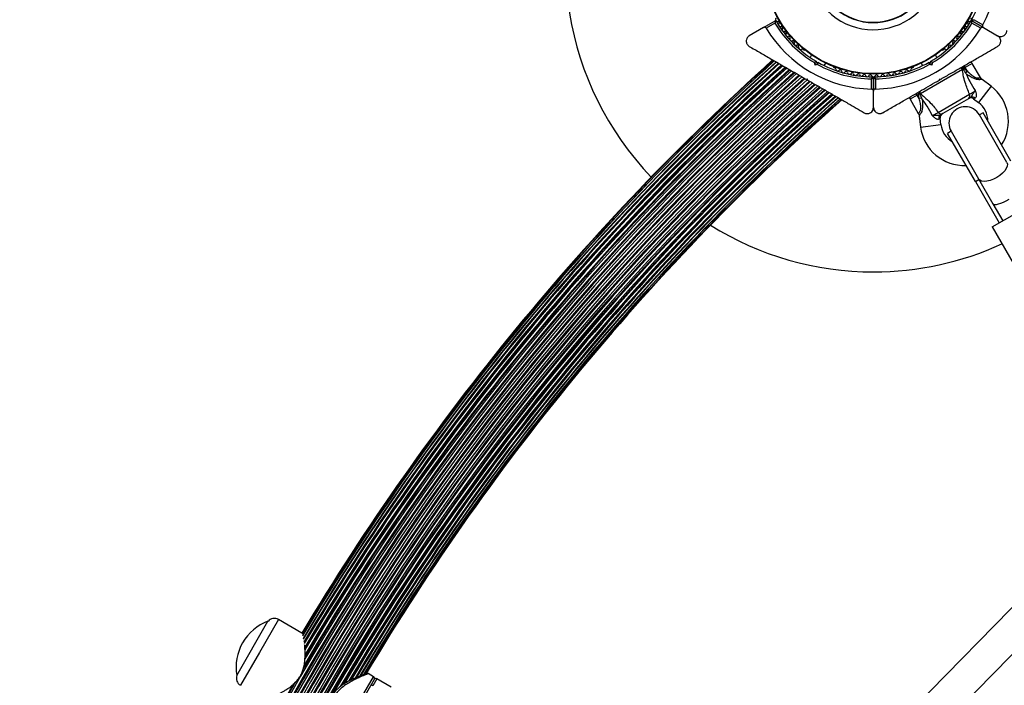
# Model space of a CAD drawing. Units: millimetres. Extents: x 0 to 8200, y 370 to 5376.
# Drawn here: x 2929 to 3409, y 3144 to 3468 of the extents above; entities that cross this region are included whole.
import ezdxf

# ---------------------------------------------------------------- set-up
doc = ezdxf.new("R2010")
doc.units = ezdxf.units.MM

msp = doc.modelspace()

# ---------------------------------------------------------------- linework, layer by layer
at = {"color": 7, "linetype": 'Continuous', "lineweight": 25, "ltscale": 20}
for p, q in [((3291.41, 3464.19), (3284.53, 3460.22)), ((3291.41, 3464.19), (3297.14, 3467.5)), ((3297.04, 3466.29), (3292.79, 3463.83)), ((3398.65, 3464.19), (3392.92, 3467.5)), ((3392.92, 3467.5), (3398.65, 3464.19)), ((3397.27, 3463.83), (3393.02, 3466.29)), ((3394.02, 3468.02), (3398.27, 3465.56)), ((3398.65, 3464.19), (3405.53, 3460.22)), ((3310.64, 3453.51), (3311.05, 3453.27)), ((3314.82, 3450.83), (3314.14, 3449.64)), ((3375.92, 3449.64), (3375.24, 3450.83)), ((3379.01, 3453.27), (3379.42, 3453.51)), ((3316.57, 3445.86), (3316.24, 3447.12)), ((3316.57, 3445.86), (3317.28, 3447.09)), ((3317.83, 3446.2), (3316.57, 3445.86)), ((3317.1, 3447.77), (3317.28, 3447.09)), ((3317.28, 3447.09), (3317.96, 3447.27)), ((3321.07, 3445.64), (3321.75, 3446.83)), ((3325.75, 3444.79), (3326.17, 3444.55)), ((3363.89, 3444.55), (3364.31, 3444.79)), ((3368.31, 3446.83), (3368.99, 3445.64)), ((3372.1, 3447.27), (3372.78, 3447.09)), ((3373.49, 3445.86), (3372.23, 3446.2)), ((3372.78, 3447.09), (3372.96, 3447.77)), ((3373.49, 3445.86), (3372.78, 3447.09)), ((3373.82, 3447.12), (3373.49, 3445.86)), ((3388.52, 3445.2), (3389.02, 3444.34)), ((3389.72, 3444.74), (3389.02, 3444.34)), ((3389.22, 3445.61), (3389.72, 3444.74)), ((3390.69, 3443.07), (3389.72, 3444.74)), ((3397.18, 3439.82), (3393.19, 3446.74)), ((3345.03, 3439.85), (3345.03, 3433.24)), ((3345.03, 3433.24), (3345.03, 3439.85)), ((3388.37, 3443.76), (3367.86, 3431.92)), ((3388.65, 3444.09), (3388.37, 3443.76)), ((3389.02, 3444.34), (3388.61, 3444.16)), ((3388.61, 3444.16), (3388.65, 3444.09)), ((3389.02, 3444.34), (3390.69, 3443.07)), ((3390.69, 3443.07), (3389.91, 3442.06)), ((3312.1, 3439.11), (3312.78, 3439.29)), ((3312.33, 3438.97), (3312.73, 3438.74)), ((3312.78, 3439.29), (3312.96, 3438.61)), ((3344.03, 3434.24), (3344.03, 3439.16)), ((3346.03, 3439.16), (3346.03, 3434.24)), ((3377.1, 3438.61), (3377.28, 3439.29)), ((3377.28, 3439.29), (3377.96, 3439.11)), ((3377.4, 3438.78), (3377.66, 3438.93)), ((3402.33, 3435.59), (3397.94, 3438.94)), ((3345.03, 3425.29), (3345.03, 3433.24)), ((3366.34, 3431.24), (3365.84, 3432.11)), ((3367.04, 3431.64), (3366.34, 3431.24)), ((3367.3, 3429.57), (3366.34, 3431.24)), ((3366.54, 3432.51), (3367.04, 3431.64)), ((3367.4, 3431.91), (3367.04, 3431.64)), ((3367.3, 3429.57), (3367.04, 3431.64)), ((3367.44, 3431.85), (3367.4, 3431.91)), ((3367.86, 3431.92), (3367.44, 3431.85)), ((3376.57, 3422.89), (3391.84, 3431.7)), ((3362.87, 3429.24), (3366.87, 3422.31)), ((3368.57, 3429.73), (3367.3, 3429.57)), ((3391.25, 3429.46), (3378.81, 3422.28)), ((3393.81, 3429.52), (3396.26, 3427.64)), ((3367.25, 3421.2), (3367.96, 3415.74)), ((3398.44, 3422.64), (3396.71, 3421.64)), ((3410.07, 3398.5), (3396.71, 3421.64)), ((3412, 3399.15), (3398.44, 3422.64)), ((3377.88, 3417.03), (3377.48, 3420.09)), ((3382.85, 3413.64), (3381.12, 3412.64)), ((3394.68, 3389.15), (3381.12, 3412.64)), ((3382.85, 3413.64), (3396.21, 3390.5)), ((3394.68, 3389.15), (3396.42, 3390.15)), ((3394.68, 3389.15), (3406.29, 3369.05)), ((3396.21, 3390.5), (3403.21, 3378.38)), ((3402.82, 3367.05), (3427.07, 3381.05)), ((3403.21, 3378.38), (3408.02, 3370.05)), ((3402.82, 3367.05), (3422.82, 3332.4)), ((3446.78, 3216.72), (3303.18, 3070.14)), ((3316.03, 3060.39), (3456.68, 3203.96)), ((3034.81, 3148.63), (3050.01, 3174.96)), ((3050.04, 3174.94), (3050.01, 3174.96)), ((3066.55, 3169.23), (3055.1, 3175.83)), ((3095, 3148.35), (3103.42, 3162.29)), ((3034.81, 3148.63), (3034.84, 3148.62)), ((3101.39, 3147.95), (3098.78, 3149.46)), ((3101.76, 3146.59), (3093.51, 3132.3)), ((3101.12, 3143.49), (3100.26, 3143.99)), ((3110.05, 3142.95), (3103.12, 3146.95))]:
    msp.add_line(p, q, dxfattribs=at)
at = {"color": 8, "linetype": 'Continuous', "lineweight": 25, "ltscale": 20}
for p, q in [((3393.19, 3446.74), (3389.72, 3444.74)), ((3402.33, 3435.59), (3396.26, 3427.64)), ((3366.34, 3431.24), (3362.87, 3429.24)), ((3394.52, 3429.81), (3393.81, 3429.52)), ((3367.96, 3415.74), (3377.88, 3417.03)), ((3377.48, 3420.09), (3376.87, 3419.62)), ((3055.1, 3175.83), (3045.85, 3159.81)), ((3045.85, 3159.81), (3036.6, 3143.79)), ((3092.64, 3132.8), (3101.39, 3147.95)), ((3103.12, 3146.95), (3101.12, 3143.49))]:
    msp.add_line(p, q, dxfattribs=at)
at = {"color": 7, "linetype": 'Continuous', "lineweight": 25, "ltscale": 20, "flags": 128}
for points in [[(3097.54, 3149.37), (3102.14, 3157.02), (3113.16, 3174.82), (3124.49, 3192.42), (3136.13, 3209.82), (3148.08, 3227.01), (3160.33, 3243.98), (3172.87, 3260.74), (3185.72, 3277.27), (3198.85, 3293.57), (3212.27, 3309.63), (3225.98, 3325.46), (3239.96, 3341.03), (3254.21, 3356.36), (3268.74, 3371.44), (3283.53, 3386.25), (3298.58, 3400.8), (3313.88, 3415.08), (3329.44, 3429.09)], [(3410.07, 3398.5), (3410.32, 3397.65), (3410.22, 3396.65), (3409.76, 3395.54), (3408.97, 3394.37), (3407.89, 3393.21), (3406.57, 3392.12), (3405.08, 3391.15), (3403.49, 3390.34), (3401.88, 3389.74), (3400.33, 3389.38), (3398.93, 3389.28), (3397.74, 3389.44), (3396.81, 3389.86), (3396.21, 3390.5)]]:
    msp.add_lwpolyline(points, dxfattribs=at)
at = {"color": 7, "linetype": 'Continuous', "lineweight": 25, "ltscale": 400}
for radius in [53.64, 53.38]:
    msp.add_circle((3345.03, 3495.15), radius, dxfattribs=at)
for centre, radius, start, end in [((3345.03, 3495.15), 150, 16.2034, 223.7966), ((3345.03, 3495.15), 32.01, 162.8705, 112.5151), ((3345.03, 3495.15), 28.54, 162.8247, 112.5151), ((3345.03, 3495.15), 28.41, 162.8247, 112.5151), ((3345.03, 3495.15), 60.91, 330.9407, 29.0593), ((3345.03, 3495.15), 55, 330.3108, 359.4791), ((3298.27, 3468.13), 1, 141.3417, 208.893), ((3391.79, 3468.13), 1, 331.107, 38.6583), ((3345.03, 3495.15), 60.91, 210.9407, 269.0593), ((3345.03, 3495.15), 56, 211.0232, 239.0592), ((3297.29, 3467.24), 0.3, 30.3108, 120), ((3298.25, 3468.16), 1, 211.107, 278.6583), ((3345.03, 3495.15), 55, 210.3108, 239.4791), ((3298.5, 3466.58), 0.606, 324.4397, 98.6583), ((3299.8, 3465.64), 1, 144.4397, 281.7974), ((3300.13, 3464.07), 0.606, 327.5788, 101.7974), ((3345.03, 3495.15), 60.91, 270.9407, 329.0593), ((3345.03, 3495.15), 55, 300.5209, 329.6892), ((3345.03, 3495.15), 56, 300.9408, 328.9768), ((3389.93, 3464.07), 0.606, 78.2026, 212.4212), ((3390.26, 3465.64), 1, 258.2026, 35.5603), ((3391.56, 3466.58), 0.606, 81.3417, 215.5603), ((3391.81, 3468.16), 1, 261.3417, 328.893), ((3392.77, 3467.24), 0.3, 60, 149.6892), ((3393.07, 3467.76), 0.3, 150.3108, 240), ((3301.49, 3463.21), 1, 147.5788, 284.9365), ((3301.9, 3461.66), 0.606, 330.7179, 104.9365), ((3303.3, 3460.87), 1, 150.7179, 288.0755), ((3303.8, 3459.35), 0.606, 333.857, 108.0755), ((3305.24, 3458.64), 1, 153.857, 291.2147), ((3384.82, 3458.64), 1, 248.7854, 26.143), ((3386.26, 3459.35), 0.606, 71.9245, 206.143), ((3386.76, 3460.87), 1, 251.9245, 29.2821), ((3388.16, 3461.66), 0.606, 75.0635, 209.2821), ((3388.57, 3463.21), 1, 255.0635, 32.4212), ((3305.82, 3457.14), 0.606, 336.9959, 111.2147), ((3307.3, 3456.52), 1, 156.9959, 294.3537), ((3307.96, 3455.05), 0.606, 340.1351, 114.3537), ((3309.47, 3454.51), 1, 160.1351, 297.4969), ((3380.59, 3454.51), 1, 242.5073, 19.8649), ((3382.1, 3455.05), 0.606, 65.6463, 199.8649), ((3382.76, 3456.52), 1, 245.6463, 23.004), ((3384.24, 3457.14), 0.606, 68.7854, 203.004), ((3310.21, 3453.08), 0.606, 44.9243, 117.4969), ((3311.3, 3453.71), 0.5, 240, 297.1393), ((3378.76, 3453.71), 0.5, 242.8607, 300), ((3379.85, 3453.08), 0.606, 62.5073, 135.0401), ((4112.21, 2544.15), 1218.25, 132.07225, 149.12989), ((4112.21, 2544.15), 1218.04, 132.06878, 149.14266), ((4112.21, 2544.15), 1217.42, 132.05942, 149.17295), ((4112.21, 2544.15), 1216.39, 132.04356, 149.22033), ((4112.21, 2544.15), 1214.99, 132.0223, 149.27856), ((4112.21, 2544.15), 1213.25, 131.99545, 149.39367), ((4112.21, 2544.15), 1211.21, 131.96423, 149.54954), ((3345.03, 3495.15), 56, 240.9408, 268.9768), ((3345.03, 3495.15), 55, 240.5209, 269.6892), ((3326, 3445.22), 0.5, 182.8607, 240), ((3345.03, 3495.15), 55, 270.3108, 299.4791), ((3345.03, 3495.15), 56, 271.0232, 299.0592), ((3364.06, 3445.22), 0.5, 300, 357.1393), ((3392.32, 3446.24), 1, 30, 120), ((4112.21, 2544.15), 1208.15, 131.9172, 168.0828), ((4112.21, 2544.15), 1206.84, 131.89683, 168.10317), ((4112.21, 2544.15), 1206.57, 131.89259, 168.10741), ((4112.21, 2544.15), 1206.38, 131.88977, 168.11023), ((4112.21, 2544.15), 1205.47, 131.87558, 168.12442), ((4112.21, 2544.15), 1204.18, 131.85541, 168.14459), ((4112.21, 2544.15), 1203.91, 131.85125, 168.14875), ((4112.21, 2544.15), 1203.7, 131.84795, 168.15205), ((4112.21, 2544.15), 1202.65, 131.83155, 168.16845), ((4112.21, 2544.15), 1208.91, 131.92887, 149.81906), ((3326.01, 3443.96), 0.606, 2.5073, 75.0401), ((3327.61, 3444.03), 1, 182.5073, 319.8649), ((3328.84, 3443), 0.606, 5.6463, 139.8649), ((3330.44, 3443.16), 1, 185.6463, 323.004), ((3331.72, 3442.19), 0.606, 8.7854, 143.004), ((3333.31, 3442.43), 1, 188.7854, 326.143), ((3334.64, 3441.54), 0.606, 11.9245, 146.143), ((3336.21, 3441.87), 1, 191.9245, 329.2821), ((3337.59, 3441.05), 0.606, 15.0635, 149.2821), ((3339.14, 3441.47), 1, 195.0635, 332.4212), ((3340.57, 3440.73), 0.606, 18.2026, 152.4212), ((3342.09, 3441.23), 1, 198.2026, 335.5602), ((3343.55, 3440.56), 0.606, 21.3417, 155.5602), ((3345.05, 3441.15), 1, 201.3417, 268.893), ((3344.73, 3439.85), 0.3, 0, 89.6892), ((3345.01, 3441.15), 1, 271.107, 338.6583), ((3345.33, 3439.85), 0.3, 90.3108, 180), ((3346.51, 3440.56), 0.606, 24.4397, 158.6583), ((3347.97, 3441.23), 1, 204.4397, 341.7974), ((3349.49, 3440.73), 0.606, 27.5788, 161.7974), ((3350.92, 3441.47), 1, 207.5788, 344.9365), ((3352.47, 3441.05), 0.606, 30.7179, 164.9365), ((3353.85, 3441.87), 1, 210.7179, 348.0755), ((3355.42, 3441.54), 0.606, 33.857, 168.0755), ((3356.75, 3442.43), 1, 213.857, 351.2147), ((3358.34, 3442.19), 0.606, 36.9959, 171.2147), ((3359.62, 3443.16), 1, 216.9959, 354.3537), ((3361.22, 3443), 0.606, 40.1351, 174.3537), ((3362.45, 3444.03), 1, 220.1351, 357.4969), ((3364.05, 3443.96), 0.606, 104.9243, 177.4969), ((3387.44, 3443.45), 0.979, 18.4706, 117.2115), ((4112.21, 2544.15), 1201.41, 131.8121, 168.1879), ((4112.21, 2544.15), 1201.15, 131.80811, 168.19189), ((4112.21, 2544.15), 1200.92, 131.80441, 168.19559), ((4112.21, 2544.15), 1199.75, 131.78619, 168.21381), ((4112.21, 2544.15), 1198.59, 131.76793, 168.23207), ((4112.21, 2544.15), 1198.36, 131.76422, 168.23578), ((4112.21, 2544.15), 1198.1, 131.76021, 168.23979), ((4112.21, 2544.15), 1196.86, 131.7406, 168.2594), ((4112.21, 2544.15), 1195.81, 131.724, 168.276), ((4112.21, 2544.15), 1195.6, 131.72065, 168.27935), ((4112.21, 2544.15), 1195.33, 131.71643, 168.28357), ((4112.21, 2544.15), 1194.04, 131.6959, 168.3041), ((4112.21, 2544.15), 1193.12, 131.68139, 168.31861), ((4112.21, 2544.15), 1192.94, 131.6785, 168.3215), ((4112.21, 2544.15), 1192.67, 131.67417, 168.32583), ((3389.28, 3418.51), 21.5, 327.7177, 52.6199), ((4112.21, 2544.15), 1191.36, 131.65323, 168.34677), ((4112.21, 2544.15), 1190.6, 131.64119, 168.35881), ((4112.21, 2544.15), 1190.45, 131.63884, 168.36116), ((4112.21, 2544.15), 1190.18, 131.6345, 168.3655), ((4112.21, 2544.15), 1188.3, 131.60449, 149.66572), ((4112.21, 2544.15), 1186.26, 131.57188, 149.49268), ((4112.21, 2544.15), 1184.52, 131.54356, 149.39553), ((3363.74, 3429.74), 1, 120, 210), ((3368.59, 3432.57), 0.979, 122.7885, 221.5294), ((3390.24, 3430.92), 1.78, 304.7179, 26.0596), ((3393.26, 3428.61), 1.74, 43.495, 116.9108), ((4112.21, 2544.15), 1182.09, 131.50415, 149.23205), ((4112.21, 2544.15), 1181.25, 131.49067, 149.16874), ((4112.21, 2544.15), 1183.12, 131.52117, 148.5017), ((3389.78, 3417.64), 8, 30, 210), ((3392.6, 3427.93), 2, 51.9991, 120), ((3389.28, 3418.51), 11.5, 0.4082, 52.6199), ((3378.05, 3423.89), 1.78, 213.9404, 295.2821), ((3378.54, 3420.11), 1.74, 123.0892, 196.505), ((3379.46, 3420.34), 2, 120, 188.5748), ((3389.28, 3418.51), 11.5, 187.3801, 239.5918), ((3389.28, 3418.51), 21.5, 187.3801, 272.2823), ((3345.03, 3495.15), 150, 238.0211, 270), ((3345.03, 3495.15), 150, 270, 294.6446), ((3053.1, 3172.37), 4, 60, 139.9213), ((3058.22, 3152.67), 23.75, 110.2155, 149.9965), ((3058.22, 3152.67), 23.75, 149.9965, 189.7845), ((3038.6, 3147.25), 4, 160.0787, 240), ((3100.89, 3147.09), 1, 330, 60), ((4112.21, 2544.15), 1208.91, 150.17116, 168.07113), ((3102.62, 3146.09), 1, 60, 150)]:
    msp.add_arc(centre, radius, start, end, dxfattribs=at)
at = {"color": 8, "linetype": 'Continuous', "lineweight": 25, "ltscale": 400}
for radius, start, end in [(1218.03, 132.06879, 149.1445), (1217.35, 132.05847, 149.17989), (1216.24, 132.04152, 149.23591), (1216.4, 132.04404, 149.1964), (1214.72, 132.01833, 149.31178), (1215.16, 132.02506, 149.27146), (1213.54, 132.00022, 149.37585), (1213.29, 131.99639, 149.39265), (1212.84, 131.98942, 149.42397), (1211.31, 131.96602, 149.53975), (1211.58, 131.97009, 149.51785), (1209.06, 131.93116, 149.79304), (1209.33, 131.93535, 149.75271), (1210.63, 131.95545, 149.60195), (1188.88, 131.61366, 149.74621), (1188.19, 131.60267, 149.65707), (1187.93, 131.59843, 149.63367), (1186.67, 131.57823, 149.53024), (1186.22, 131.57093, 149.49596), (1185.97, 131.56691, 149.47708), (1184.79, 131.54786, 149.39509), (1184.35, 131.54076, 149.36638), (1183.27, 131.52336, 149.29718), (1183.11, 131.52068, 149.28677), (1182.16, 131.50536, 149.22736), (1181.48, 131.49437, 149.18497), (1209.33, 150.23735, 168.06465), (1209.06, 150.19632, 168.06884)]:
    msp.add_arc((4112.21, 2544.15), radius, start, end, dxfattribs=at)
at = {"color": 7, "linetype": 'Continuous', "lineweight": 25, "ltscale": 400}
msp.add_ellipse((3410.14, 3382.38), major_axis=(6.93, 4), ratio=0.258294, start_param=3.141593, end_param=4.712389, dxfattribs=at)
at = {"color": 7, "linetype": 'Continuous', "lineweight": 25, "ltscale": 20}
for points, knots in [([(3292.79, 3463.83), (3292.74, 3463.9), (3292.65, 3464.03), (3292.44, 3464.19), (3292.14, 3464.32), (3291.77, 3464.35), (3291.54, 3464.25), (3291.41, 3464.19)], [0, 0, 0, 0, 0.122656, 0.251552, 0.440222, 0.700417, 1, 1, 1, 1]), ([(3297.14, 3467.5), (3297.14, 3467.49), (3297.14, 3467.47), (3297.13, 3467.34), (3297.1, 3467.09), (3297.08, 3466.76), (3297.06, 3466.49), (3297.05, 3466.36), (3297.04, 3466.32), (3297.04, 3466.3), (3297.04, 3466.29), (3297.04, 3466.29)], [0, 0, 0, 0, 0.1528707, 0.3007462, 0.5003017, 0.7642097, 0.9147701, 0.9675753, 0.9875935, 0.996347, 1, 1, 1, 1]), ([(3297.55, 3467.39), (3297.54, 3467.38), (3297.54, 3467.37), (3297.48, 3467.24), (3297.37, 3467.01), (3297.24, 3466.72), (3297.12, 3466.47), (3297.07, 3466.36), (3297.05, 3466.31), (3297.04, 3466.3), (3297.04, 3466.29), (3297.04, 3466.29)], [0, 0, 0, 0, 0.152931, 0.300824, 0.500336, 0.764174, 0.915267, 0.967829, 0.9877, 0.996345, 1, 1, 1, 1]), ([(3393.02, 3466.29), (3393.02, 3466.29), (3393.02, 3466.3), (3393.01, 3466.31), (3392.99, 3466.36), (3392.94, 3466.47), (3392.82, 3466.72), (3392.69, 3467.01), (3392.58, 3467.24), (3392.52, 3467.37), (3392.52, 3467.38), (3392.51, 3467.39)], [0, 0, 0, 0, 0.0036547, 0.0122997, 0.0321706, 0.0847325, 0.2358261, 0.499664, 0.699176, 0.8470687, 1, 1, 1, 1]), ([(3392.81, 3467.91), (3392.82, 3467.91), (3392.83, 3467.91), (3392.97, 3467.92), (3393.22, 3467.94), (3393.55, 3467.97), (3393.82, 3468), (3393.95, 3468.01), (3393.99, 3468.02), (3394.01, 3468.02), (3394.02, 3468.02), (3394.02, 3468.02)], [0, 0, 0, 0, 0.152931, 0.300824, 0.500336, 0.764174, 0.915267, 0.967829, 0.9877, 0.996345, 1, 1, 1, 1]), ([(3392.92, 3467.5), (3392.93, 3467.5), (3392.94, 3467.51), (3393.07, 3467.57), (3393.3, 3467.68), (3393.59, 3467.82), (3393.83, 3467.93), (3393.95, 3467.99), (3393.99, 3468.01), (3394.01, 3468.02), (3394.02, 3468.02), (3394.02, 3468.02)], [0, 0, 0, 0, 0.152871, 0.300746, 0.500302, 0.76421, 0.91477, 0.967575, 0.987593, 0.996347, 1, 1, 1, 1]), ([(3393.02, 3466.29), (3393.02, 3466.29), (3393.02, 3466.3), (3393.02, 3466.32), (3393.01, 3466.36), (3393, 3466.49), (3392.98, 3466.76), (3392.96, 3467.09), (3392.93, 3467.34), (3392.92, 3467.47), (3392.92, 3467.49), (3392.92, 3467.5)], [0, 0, 0, 0, 0.003653, 0.0124065, 0.0324247, 0.0852299, 0.2357903, 0.4996983, 0.6992538, 0.8471293, 1, 1, 1, 1]), ([(3398.65, 3464.19), (3398.56, 3464.23), (3398.36, 3464.33), (3398.03, 3464.34), (3397.7, 3464.24), (3397.46, 3464.08), (3397.33, 3463.93), (3397.28, 3463.84), (3397.27, 3463.83)], [0, 0, 0, 0, 0.207496, 0.490021, 0.690175, 0.845145, 0.976602, 1, 1, 1, 1]), ([(3398.27, 3465.56), (3398.24, 3465.49), (3398.17, 3465.35), (3398.13, 3465.08), (3398.17, 3464.76), (3398.33, 3464.42), (3398.54, 3464.27), (3398.65, 3464.19)], [0, 0, 0, 0, 0.122656, 0.251552, 0.440222, 0.700417, 1, 1, 1, 1]), ([(3284.53, 3460.22), (3284.16, 3459.94), (3283.52, 3459.45), (3283.07, 3458.38), (3282.99, 3457.43), (3283.17, 3456.58), (3283.56, 3455.86), (3284.04, 3455.34), (3284.38, 3455.12), (3284.53, 3455.02)], [0, 0, 0, 0, 0.266029, 0.455493, 0.596627, 0.709373, 0.822699, 0.923438, 1, 1, 1, 1]), ([(3405.53, 3460.22), (3405.96, 3460.04), (3406.7, 3459.73), (3407.85, 3459.88), (3408.71, 3460.28), (3409.36, 3460.86), (3409.79, 3461.56), (3410, 3462.24), (3410.02, 3462.64), (3410.03, 3462.82)], [0, 0, 0, 0, 0.266029, 0.455493, 0.596627, 0.709373, 0.822699, 0.923438, 1, 1, 1, 1]), ([(3405.53, 3455.02), (3405.74, 3455.16), (3406.15, 3455.44), (3406.64, 3456.07), (3406.94, 3456.78), (3407.07, 3457.59), (3406.94, 3458.56), (3406.44, 3459.55), (3405.84, 3459.99), (3405.53, 3460.22)], [0, 0, 0, 0, 0.108199, 0.21693, 0.318044, 0.42074, 0.572365, 0.780044, 1, 1, 1, 1]), ([(3284.53, 3455.02), (3286.27, 3454.02), (3289.76, 3452), (3296.05, 3448.37), (3302.09, 3444.89), (3307.77, 3441.61), (3310.65, 3439.94), (3312.1, 3439.11)], [0, 0, 0, 0, 0.199035, 0.398898, 0.696528, 0.848269, 1, 1, 1, 1]), ([(3377.96, 3439.11), (3379.61, 3440.06), (3382.9, 3441.96), (3387.85, 3444.81), (3392.76, 3447.65), (3398.73, 3451.1), (3402.91, 3453.51), (3405.53, 3455.02)], [0, 0, 0, 0, 0.173131, 0.346282, 0.524078, 0.701912, 1, 1, 1, 1]), ([(3317.1, 3447.77), (3317.09, 3447.76), (3317.07, 3447.75), (3316.94, 3447.65), (3316.74, 3447.5), (3316.5, 3447.32), (3316.32, 3447.18), (3316.24, 3447.12), (3316.24, 3447.12)], [0, 0, 0, 0, 0.195087, 0.389951, 0.590936, 0.806149, 0.995339, 1, 1, 1, 1]), ([(3317.83, 3446.2), (3317.83, 3446.2), (3317.84, 3446.3), (3317.87, 3446.53), (3317.91, 3446.83), (3317.94, 3447.07), (3317.96, 3447.24), (3317.96, 3447.26), (3317.96, 3447.27)], [0, 0, 0, 0, 0.004661, 0.193855, 0.409067, 0.610051, 0.804914, 1, 1, 1, 1]), ([(3372.1, 3447.27), (3372.1, 3447.26), (3372.1, 3447.24), (3372.12, 3447.07), (3372.15, 3446.83), (3372.19, 3446.53), (3372.22, 3446.3), (3372.23, 3446.2), (3372.23, 3446.2)], [0, 0, 0, 0, 0.195087, 0.389951, 0.590936, 0.806149, 0.995339, 1, 1, 1, 1]), ([(3373.82, 3447.12), (3373.82, 3447.12), (3373.74, 3447.18), (3373.56, 3447.32), (3373.32, 3447.5), (3373.12, 3447.65), (3372.99, 3447.75), (3372.97, 3447.76), (3372.96, 3447.77)], [0, 0, 0, 0, 0.004661, 0.193855, 0.409067, 0.610051, 0.804914, 1, 1, 1, 1]), ([(3387.58, 3444.66), (3387.58, 3444.66), (3387.63, 3444.69), (3387.75, 3444.73), (3387.96, 3444.71), (3388.2, 3444.6), (3388.43, 3444.41), (3388.55, 3444.24), (3388.61, 3444.16)], [0, 0, 0, 0, 0.004653, 0.172442, 0.401099, 0.608124, 0.803843, 1, 1, 1, 1]), ([(3344.03, 3439.16), (3344.03, 3439.16), (3344.04, 3439.17), (3344.05, 3439.18), (3344.07, 3439.22), (3344.15, 3439.32), (3344.3, 3439.54), (3344.49, 3439.81), (3344.64, 3440.02), (3344.72, 3440.13), (3344.73, 3440.14), (3344.73, 3440.15)], [0, 0, 0, 0, 0.003655, 0.0123, 0.032171, 0.084733, 0.235826, 0.499664, 0.699176, 0.847069, 1, 1, 1, 1]), ([(3344.03, 3439.16), (3344.03, 3439.16), (3344.04, 3439.16), (3344.05, 3439.17), (3344.09, 3439.2), (3344.2, 3439.27), (3344.42, 3439.43), (3344.69, 3439.61), (3344.9, 3439.76), (3345.01, 3439.84), (3345.02, 3439.84), (3345.03, 3439.85)], [0, 0, 0, 0, 0.003653, 0.0124065, 0.0324247, 0.0852299, 0.2357903, 0.4996983, 0.6992538, 0.8471293, 1, 1, 1, 1]), ([(3345.03, 3439.85), (3345.04, 3439.84), (3345.05, 3439.84), (3345.16, 3439.76), (3345.37, 3439.61), (3345.64, 3439.43), (3345.86, 3439.27), (3345.97, 3439.2), (3346.01, 3439.17), (3346.02, 3439.16), (3346.03, 3439.16), (3346.03, 3439.16)], [0, 0, 0, 0, 0.152871, 0.300746, 0.500302, 0.76421, 0.91477, 0.967575, 0.987593, 0.996347, 1, 1, 1, 1]), ([(3345.33, 3440.15), (3345.33, 3440.14), (3345.34, 3440.13), (3345.42, 3440.02), (3345.57, 3439.81), (3345.76, 3439.54), (3345.91, 3439.32), (3345.99, 3439.22), (3346.01, 3439.18), (3346.02, 3439.17), (3346.03, 3439.16), (3346.03, 3439.16)], [0, 0, 0, 0, 0.152931, 0.300824, 0.500336, 0.764174, 0.915267, 0.967829, 0.9877, 0.996345, 1, 1, 1, 1]), ([(3391.84, 3431.7), (3391.45, 3432.63), (3390.68, 3434.48), (3389.6, 3437.64), (3388.77, 3440.85), (3388.49, 3442.91), (3388.37, 3443.76)], [0, 0, 0, 0, 0.235299, 0.472801, 0.782099, 1, 1, 1, 1]), ([(3388.65, 3444.09), (3388.95, 3443.55), (3389.34, 3442.85), (3389.81, 3442.21), (3389.91, 3442.06)], [0, 0, 0, 0, 0.769595, 1, 1, 1, 1]), ([(3389.91, 3442.06), (3390.04, 3441.89), (3390.17, 3441.71), (3390.31, 3441.54), (3390.31, 3441.54)], [0, 0, 0, 0, 0.980827, 1, 1, 1, 1]), ([(3390.31, 3441.54), (3390.31, 3441.53), (3390.37, 3441.36), (3390.84, 3440.15), (3392.14, 3437.35), (3393.67, 3434.91), (3394.59, 3433.45)], [0, 0, 0, 0, 0.001073, 0.062415, 0.437467, 1, 1, 1, 1]), ([(3397.94, 3438.95), (3397.92, 3438.96), (3397.64, 3439.12), (3397.37, 3439.43), (3397.22, 3439.76), (3397.2, 3439.82)], [0, 0, 0, 0, 0.065221, 0.82916, 1, 1, 1, 1]), ([(3312.96, 3438.61), (3314.61, 3437.66), (3317.9, 3435.75), (3322.85, 3432.9), (3327.76, 3430.06), (3332.36, 3427.41), (3336.62, 3424.95), (3339.23, 3423.44), (3340.53, 3422.69)], [0, 0, 0, 0, 0.173116, 0.346253, 0.524034, 0.701853, 0.850752, 1, 1, 1, 1]), ([(3349.53, 3422.69), (3351.27, 3423.7), (3354.76, 3425.71), (3361.05, 3429.34), (3367.09, 3432.83), (3372.77, 3436.11), (3375.65, 3437.77), (3377.1, 3438.61)], [0, 0, 0, 0, 0.199035, 0.398898, 0.696528, 0.848269, 1, 1, 1, 1]), ([(3345.03, 3433.24), (3345.02, 3433.33), (3345, 3433.55), (3344.85, 3433.85), (3344.6, 3434.08), (3344.34, 3434.2), (3344.14, 3434.24), (3344.04, 3434.24), (3344.03, 3434.24)], [0, 0, 0, 0, 0.207496, 0.490021, 0.690175, 0.845145, 0.976602, 1, 1, 1, 1]), ([(3346.03, 3434.24), (3345.95, 3434.24), (3345.79, 3434.22), (3345.54, 3434.13), (3345.29, 3433.93), (3345.07, 3433.62), (3345.05, 3433.37), (3345.03, 3433.24)], [0, 0, 0, 0, 0.1226557, 0.2515519, 0.4402223, 0.7004171, 1, 1, 1, 1]), ([(3367.48, 3433.06), (3367.48, 3433.06), (3367.43, 3433.03), (3367.34, 3432.94), (3367.24, 3432.75), (3367.22, 3432.48), (3367.27, 3432.2), (3367.36, 3432.01), (3367.4, 3431.91)], [0, 0, 0, 0, 0.004653, 0.172442, 0.401099, 0.608124, 0.803843, 1, 1, 1, 1]), ([(3367.44, 3431.85), (3367.75, 3431.32), (3368.16, 3430.63), (3368.49, 3429.9), (3368.57, 3429.73)], [0, 0, 0, 0, 0.769595, 1, 1, 1, 1]), ([(3367.86, 3431.92), (3368.54, 3431.39), (3370.18, 3430.12), (3372.54, 3427.8), (3374.74, 3425.29), (3375.96, 3423.69), (3376.57, 3422.89)], [0, 0, 0, 0, 0.2179003, 0.5271985, 0.762255, 1, 1, 1, 1]), ([(3391.84, 3431.7), (3392.02, 3431.8), (3392.4, 3431.99), (3393.19, 3432.47), (3393.95, 3432.98), (3394.4, 3433.31), (3394.59, 3433.45)], [0, 0, 0, 0, 0.268557, 0.537022, 0.807371, 1, 1, 1, 1]), ([(3392.47, 3430.16), (3392.57, 3430.24), (3392.75, 3430.39), (3392.92, 3430.74), (3393.14, 3431.18), (3393.52, 3431.99), (3394.1, 3432.79), (3394.51, 3433.33), (3394.59, 3433.44), (3394.59, 3433.45)], [0, 0, 0, 0, 0.152303, 0.286047, 0.31343, 0.520358, 0.899071, 0.997289, 1, 1, 1, 1]), ([(3394.59, 3433.45), (3394.59, 3433.44), (3394.6, 3433.43), (3394.63, 3433.33), (3394.8, 3432.8), (3395.05, 3431.93), (3395.12, 3431.13), (3395.07, 3430.58), (3394.99, 3430.3), (3394.79, 3429.97), (3394.64, 3429.88), (3394.52, 3429.81)], [0, 0, 0, 0, 0.002676, 0.007161, 0.068481, 0.367841, 0.594116, 0.624633, 0.798826, 0.84419, 1, 1, 1, 1]), ([(3368.82, 3429.13), (3368.82, 3429.13), (3368.74, 3429.34), (3368.65, 3429.54), (3368.57, 3429.73)], [0, 0, 0, 0, 0.019173, 1, 1, 1, 1]), ([(3373.68, 3421.38), (3372.88, 3422.9), (3371.53, 3425.45), (3369.76, 3427.97), (3368.94, 3428.98), (3368.82, 3429.13), (3368.82, 3429.13)], [0, 0, 0, 0, 0.562533, 0.937585, 0.998927, 1, 1, 1, 1]), ([(3392.47, 3430.16), (3392.39, 3430.12), (3391.92, 3429.84), (3391.55, 3429.63), (3391.25, 3429.46)], [0, 0, 0, 0, 0.1643, 1, 1, 1, 1]), ([(3340.53, 3422.69), (3340.75, 3422.58), (3341.2, 3422.36), (3341.99, 3422.26), (3342.76, 3422.35), (3343.53, 3422.64), (3344.3, 3423.24), (3344.91, 3424.17), (3344.99, 3424.91), (3345.03, 3425.29)], [0, 0, 0, 0, 0.1081993, 0.21693, 0.3180443, 0.4207399, 0.572365, 0.7800439, 1, 1, 1, 1]), ([(3345.03, 3425.29), (3345.09, 3424.83), (3345.19, 3424.03), (3345.89, 3423.11), (3346.68, 3422.57), (3347.5, 3422.3), (3348.32, 3422.27), (3349.02, 3422.43), (3349.37, 3422.61), (3349.53, 3422.69)], [0, 0, 0, 0, 0.266029, 0.4554926, 0.5966269, 0.7093734, 0.8226985, 0.9234383, 1, 1, 1, 1]), ([(3366.87, 3422.31), (3366.88, 3422.3), (3367.07, 3422.05), (3367.2, 3421.66), (3367.23, 3421.28), (3367.23, 3421.2)], [0, 0, 0, 0, 0.03235, 0.798795, 1, 1, 1, 1]), ([(3373.68, 3421.38), (3373.9, 3421.47), (3374.41, 3421.7), (3375.23, 3422.1), (3376.04, 3422.55), (3376.39, 3422.78), (3376.57, 3422.89)], [0, 0, 0, 0, 0.192629, 0.4629783, 0.7314432, 1, 1, 1, 1]), ([(3373.68, 3421.38), (3373.69, 3421.38), (3373.83, 3421.39), (3374.49, 3421.47), (3375.48, 3421.57), (3376.37, 3421.5), (3376.86, 3421.47), (3377.25, 3421.45), (3377.47, 3421.53), (3377.59, 3421.57)], [0, 0, 0, 0, 0.002711, 0.100929, 0.479642, 0.68657, 0.713953, 0.847697, 1, 1, 1, 1]), ([(3376.87, 3419.62), (3376.75, 3419.55), (3376.59, 3419.47), (3376.21, 3419.46), (3375.93, 3419.53), (3375.42, 3419.77), (3374.76, 3420.22), (3374.14, 3420.87), (3373.76, 3421.29), (3373.69, 3421.36), (3373.69, 3421.37), (3373.68, 3421.38)], [0, 0, 0, 0, 0.15581, 0.201174, 0.375367, 0.405884, 0.632159, 0.931519, 0.992839, 0.997324, 1, 1, 1, 1]), ([(3378.81, 3422.28), (3378.51, 3422.1), (3378.14, 3421.89), (3377.67, 3421.62), (3377.59, 3421.57)], [0, 0, 0, 0, 0.8357, 1, 1, 1, 1]), ([(3053.64, 3138.88), (3053.75, 3138.93), (3054.19, 3139.13), (3055.05, 3139.55), (3056.2, 3140.13), (3057.41, 3140.79), (3058.6, 3141.48), (3060.09, 3142.43), (3061.54, 3143.47), (3062.82, 3144.6), (3063.87, 3145.64), (3064.75, 3146.69), (3065.53, 3147.83), (3066.22, 3149.02), (3066.78, 3150.29), (3067.24, 3151.68), (3067.65, 3153.28), (3067.91, 3154.97), (3068.06, 3156.78), (3068.11, 3158.3), (3068.1, 3159.91), (3068.03, 3161.46), (3067.95, 3162.67), (3067.89, 3163.32), (3067.88, 3163.53)], [0, 0, 0, 0, 0.014158, 0.060565, 0.107221, 0.154619, 0.202268, 0.242635, 0.324363, 0.365893, 0.395156, 0.454539, 0.484779, 0.514052, 0.573711, 0.604142, 0.64202, 0.719114, 0.758297, 0.811547, 0.865183, 0.919961, 0.975131, 1, 1, 1, 1]), ([(3067.75, 3164.83), (3067.74, 3164.91), (3067.72, 3165.13), (3067.7, 3165.32), (3067.68, 3165.44)], [0, 0, 0, 0, 0.36389, 1, 1, 1, 1]), ([(3098.77, 3149.46), (3098.7, 3149.49), (3098.57, 3149.56), (3098.37, 3149.59), (3098.21, 3149.59), (3098.09, 3149.57), (3098.01, 3149.55), (3097.97, 3149.53), (3097.96, 3149.53), (3097.96, 3149.53), (3097.95, 3149.52), (3097.95, 3149.52), (3097.94, 3149.52), (3097.92, 3149.51), (3097.74, 3149.45), (3097.23, 3149.25), (3096.44, 3148.95), (3095.38, 3148.54), (3094.06, 3148), (3092.5, 3147.33), (3090.71, 3146.5), (3088.83, 3145.54), (3086.99, 3144.45), (3085.33, 3143.29), (3083.9, 3142.05), (3082.92, 3140.99), (3082.44, 3140.35), (3082.31, 3140.18)], [0, 0, 0, 0, 0.0084426, 0.0156697, 0.0215433, 0.0259773, 0.0288789, 0.0298472, 0.030334, 0.0307203, 0.0312662, 0.0323295, 0.035392, 0.0530242, 0.1213062, 0.193818, 0.2665059, 0.3428162, 0.4219299, 0.5053996, 0.5933225, 0.6845465, 0.7673922, 0.8439345, 0.9131902, 0.9767899, 1, 1, 1, 1])]:
    msp.add_open_spline(points, degree=3, knots=knots, dxfattribs=at)
at = {"color": 8, "linetype": 'Continuous', "lineweight": 25, "ltscale": 20}
for points, knots in [([(3397.92, 3438.92), (3397.93, 3438.92), (3397.96, 3438.93), (3397.55, 3438.85), (3396.91, 3438.8), (3396.14, 3438.81), (3395.14, 3438.93), (3393.45, 3439.51), (3391.82, 3440.45), (3390.74, 3441.23), (3390.31, 3441.54)], [0, 0, 0, 0, 0.04642, 0.184163, 0.306905, 0.332575, 0.466654, 0.62155, 0.848546, 1, 1, 1, 1]), ([(3390.69, 3443.07), (3391.17, 3442.57), (3392.15, 3441.57), (3393.6, 3440.39), (3394.99, 3439.72), (3396.07, 3439.58), (3396.58, 3439.66), (3396.98, 3439.75), (3397.19, 3439.81), (3397.16, 3439.81), (3397.16, 3439.8)], [0, 0, 0, 0, 0.211183, 0.42728, 0.565243, 0.682206, 0.803634, 0.817803, 0.950476, 1, 1, 1, 1]), ([(3366.88, 3422.32), (3366.91, 3422.34), (3366.97, 3422.4), (3367.42, 3422.86), (3367.76, 3423.47), (3368.04, 3424.24), (3368.18, 3425.49), (3367.91, 3427.41), (3367.52, 3428.81), (3367.3, 3429.57)], [0, 0, 0, 0, 0.1329471, 0.2696295, 0.3720504, 0.4113505, 0.5554581, 0.7588737, 1, 1, 1, 1]), ([(3368.82, 3429.13), (3368.88, 3428.5), (3369.02, 3427.11), (3368.98, 3425.15), (3368.6, 3423.44), (3368.17, 3422.54), (3367.8, 3421.91), (3367.58, 3421.61), (3367.32, 3421.28), (3367.29, 3421.24), (3367.26, 3421.2)], [0, 0, 0, 0, 0.181093, 0.395428, 0.557654, 0.686535, 0.717829, 0.838079, 0.864036, 1, 1, 1, 1]), ([(3098.77, 3149.44), (3098.78, 3149.44), (3098.84, 3149.47), (3098.57, 3149.36), (3097.98, 3149.12), (3097.05, 3148.73), (3095.82, 3148.2), (3094.23, 3147.49), (3092.29, 3146.57), (3090.09, 3145.42), (3087.82, 3144.04), (3085.41, 3142.26), (3083.58, 3140.38), (3082.72, 3138.98), (3082.51, 3138.65)], [0, 0, 0, 0, 0.014398, 0.099389, 0.176894, 0.25624, 0.340678, 0.426798, 0.528613, 0.632494, 0.730901, 0.831533, 0.958858, 1, 1, 1, 1])]:
    msp.add_open_spline(points, degree=3, knots=knots, dxfattribs=at)

doc.saveas('drawing.dxf')
